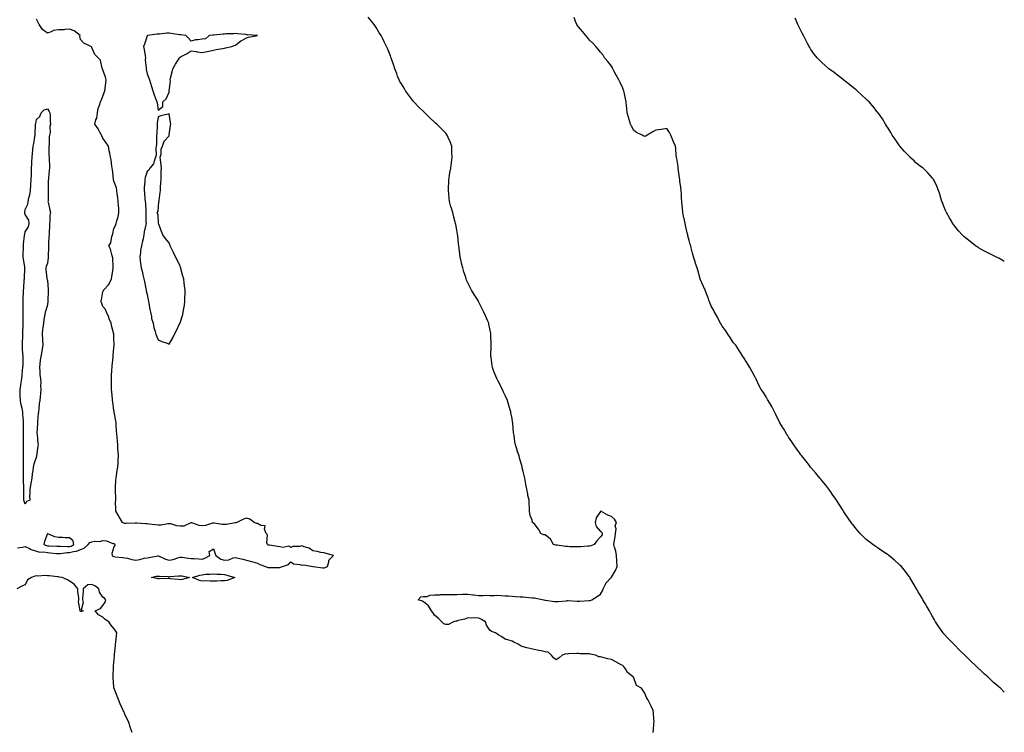
# Model space of a CAD drawing. Units: inches. Extents: x 920963 to 923603, y 7324298 to 7326938.
# Drawn here: x 922713 to 923603, y 7324942 to 7325586 of the extents above; entities that cross this region are included whole.
import ezdxf

# ---------------------------------------------------------------- set-up
doc = ezdxf.new("R2010")
doc.units = ezdxf.units.IN
doc.header["$MEASUREMENT"] = 0
doc.layers.add('Contour_92097324', color=7, linetype='Continuous', true_color=0x4cb42d)

msp = doc.modelspace()

# ---------------------------------------------------------------- linework, layer by layer
at = {"layer": 'Contour_92097324'}
for points in [[(922710.97, 7325109, 3334), (922715.49, 7325109.36, 3334), (922718.05, 7325110, 3334), (922721.76, 7325108.21, 3334), (922723.37, 7325107.24, 3334), (922728.05, 7325105.85, 3334), (922731.17, 7325105.04, 3334), (922734.85, 7325105.12, 3334), (922738.05, 7325104.6, 3334), (922740.56, 7325104.43, 3334), (922746.15, 7325103.82, 3334), (922748.05, 7325103.68, 3334), (922749.9, 7325103.77, 3334), (922755.46, 7325104.51, 3334), (922758.05, 7325104.61, 3334), (922761.69, 7325105.56, 3334), (922764.25, 7325105.72, 3334), (922768.05, 7325107.47, 3334), (922771.3, 7325108.67, 3334), (922774.8, 7325111.92, 3334), (922776.35, 7325113.62, 3334), (922778.05, 7325114.24, 3334), (922780.91, 7325114.78, 3334), (922785.36, 7325114.61, 3334), (922788.05, 7325115.5, 3334), (922791.39, 7325115.26, 3334), (922797.04, 7325112.93, 3334), (922798.05, 7325112.79, 3334), (922798.67, 7325112.54, 3334), (922798.91, 7325111.92, 3334), (922798.9, 7325111.07, 3334), (922798.05, 7325109.76, 3334), (922796.22, 7325103.75, 3334), (922796.51, 7325101.92, 3334), (922797.32, 7325101.19, 3334), (922798.05, 7325100.96, 3334), (922799.21, 7325100.76, 3334), (922806.34, 7325100.21, 3334), (922808.05, 7325099.84, 3334), (922810.55, 7325099.42, 3334), (922814.39, 7325098.26, 3334), (922818.05, 7325097.82, 3334), (922821.61, 7325098.36, 3334), (922825.61, 7325099.48, 3334), (922828.05, 7325099.94, 3334), (922829.98, 7325099.99, 3334), (922837.84, 7325101.71, 3334), (922838.05, 7325101.72, 3334), (922838.38, 7325101.59, 3334), (922844.72, 7325098.59, 3334), (922848.05, 7325097.61, 3334), (922851.62, 7325098.35, 3334), (922856.01, 7325099.88, 3334), (922858.05, 7325100.41, 3334), (922859.6, 7325100.37, 3334), (922865.53, 7325099.4, 3334), (922868.05, 7325099.34, 3334), (922870.75, 7325099.22, 3334), (922875.01, 7325098.88, 3334), (922878.05, 7325098.76, 3334), (922880.46, 7325099.51, 3334), (922884.8, 7325101.92, 3334), (922884.38, 7325105.59, 3334), (922888.05, 7325108.09, 3334), (922889.63, 7325103.5, 3334), (922890.28, 7325101.92, 3334), (922894.86, 7325098.73, 3334), (922898.05, 7325097.76, 3334), (922901.9, 7325098.07, 3334), (922905.84, 7325099.71, 3334), (922908.05, 7325100.05, 3334), (922910.51, 7325099.46, 3334), (922914.72, 7325098.59, 3334), (922918.05, 7325097.71, 3334), (922922.62, 7325096.49, 3334), (922923.73, 7325096.24, 3334), (922928.05, 7325095.16, 3334), (922929.93, 7325093.8, 3334), (922935.14, 7325091.92, 3334), (922937.31, 7325091.18, 3334), (922938.05, 7325090.98, 3334), (922938.98, 7325090.99, 3334), (922947.36, 7325091.23, 3334), (922948.05, 7325091.24, 3334), (922948.63, 7325091.34, 3334), (922950.56, 7325091.92, 3334), (922956.03, 7325093.94, 3334), (922958.05, 7325096.1, 3334), (922960.58, 7325094.45, 3334), (922966.23, 7325093.74, 3334), (922968.05, 7325093.13, 3334), (922969.68, 7325093.55, 3334), (922977.97, 7325092, 3334), (922978.05, 7325092.09, 3334), (922978.22, 7325092.09, 3334), (922978.36, 7325091.92, 3334), (922987.04, 7325090.91, 3334), (922988.05, 7325090.76, 3334), (922989, 7325090.97, 3334), (922991.07, 7325091.92, 3334), (922992.42, 7325096.29, 3334), (922992.34, 7325097.63, 3334), (922996.64, 7325101.92, 3334), (922989.97, 7325103.84, 3334), (922988.05, 7325104.32, 3334), (922985.2, 7325104.77, 3334), (922981.74, 7325105.61, 3334), (922978.05, 7325106.09, 3334), (922974.67, 7325108.54, 3334), (922970.25, 7325109.72, 3334), (922968.05, 7325110.65, 3334), (922966.27, 7325110.14, 3334), (922959.77, 7325110.2, 3334), (922958.05, 7325109.04, 3334), (922956.39, 7325110.26, 3334), (922950.88, 7325109.09, 3334), (922948.05, 7325109.7, 3334), (922946.11, 7325109.98, 3334), (922938.73, 7325111.24, 3334), (922938.05, 7325111.34, 3334), (922937.46, 7325111.33, 3334), (922936.99, 7325111.92, 3334), (922936.51, 7325113.46, 3334), (922936.87, 7325120.74, 3334), (922935.75, 7325121.92, 3334), (922934.31, 7325125.66, 3334), (922934.99, 7325128.86, 3334), (922930.87, 7325129.1, 3334), (922928.05, 7325130.76, 3334), (922926.93, 7325130.8, 3334), (922925.05, 7325131.92, 3334), (922920.97, 7325134.84, 3334), (922918.05, 7325135.68, 3334), (922915.27, 7325134.7, 3334), (922909.24, 7325131.92, 3334), (922908.45, 7325131.52, 3334), (922908.05, 7325131.53, 3334), (922907.72, 7325131.59, 3334), (922900.05, 7325129.92, 3334), (922898.05, 7325130.09, 3334), (922896.03, 7325129.9, 3334), (922888.69, 7325131.28, 3334), (922888.05, 7325131.16, 3334), (922887.25, 7325131.12, 3334), (922881, 7325128.97, 3334), (922878.05, 7325128.9, 3334), (922875.07, 7325128.94, 3334), (922868.48, 7325131.49, 3334), (922868.05, 7325131.5, 3334), (922867.58, 7325131.45, 3334), (922861.4, 7325128.57, 3334), (922858.05, 7325128.41, 3334), (922854.88, 7325128.75, 3334), (922849.48, 7325130.49, 3334), (922848.05, 7325130.71, 3334), (922846.76, 7325130.63, 3334), (922840.56, 7325129.41, 3334), (922838.05, 7325129.3, 3334), (922835.7, 7325129.57, 3334), (922829.71, 7325130.26, 3334), (922828.05, 7325130.44, 3334), (922826.6, 7325130.47, 3334), (922818.72, 7325131.25, 3334), (922818.05, 7325131.27, 3334), (922817.37, 7325131.24, 3334), (922809.15, 7325130.82, 3334), (922808.05, 7325130.78, 3334), (922807.21, 7325131.09, 3334), (922805.85, 7325131.92, 3334), (922802.92, 7325136.79, 3334), (922802.51, 7325137.46, 3334), (922799.77, 7325141.92, 3334), (922799.82, 7325143.69, 3334), (922799.69, 7325150.28, 3334), (922799.74, 7325151.92, 3334), (922799.82, 7325153.69, 3334), (922799.48, 7325160.49, 3334), (922799.55, 7325161.92, 3334), (922799.71, 7325163.59, 3334), (922799.84, 7325170.13, 3334), (922800.05, 7325171.92, 3334), (922800.49, 7325174.36, 3334), (922801.11, 7325178.86, 3334), (922801.73, 7325181.92, 3334), (922801.95, 7325185.82, 3334), (922801.9, 7325188.07, 3334), (922802.19, 7325191.92, 3334), (922802.07, 7325195.94, 3334), (922801.79, 7325198.18, 3334), (922801.63, 7325201.92, 3334), (922801.38, 7325205.26, 3334), (922800.95, 7325209.02, 3334), (922800.74, 7325211.92, 3334), (922800.58, 7325214.45, 3334), (922800.28, 7325219.69, 3334), (922800.13, 7325221.92, 3334), (922799.85, 7325223.72, 3334), (922798.34, 7325231.63, 3334), (922798.29, 7325231.92, 3334), (922798.26, 7325232.13, 3334), (922798.05, 7325232.92, 3334), (922797.1, 7325240.97, 3334), (922796.96, 7325241.92, 3334), (922796.8, 7325243.17, 3334), (922796.16, 7325250.03, 3334), (922795.91, 7325251.92, 3334), (922795.94, 7325254.03, 3334), (922795.96, 7325259.83, 3334), (922795.96, 7325261.92, 3334), (922796.08, 7325263.89, 3334), (922796.34, 7325270.21, 3334), (922796.42, 7325271.92, 3334), (922796.6, 7325273.37, 3334), (922797.46, 7325281.33, 3334), (922797.53, 7325281.92, 3334), (922797.58, 7325282.39, 3334), (922798.05, 7325290.02, 3334), (922798.29, 7325291.68, 3334), (922798.32, 7325291.92, 3334), (922798.3, 7325292.17, 3334), (922798.05, 7325298.59, 3334), (922798, 7325301.87, 3334), (922798, 7325301.92, 3334), (922797.99, 7325301.98, 3334), (922795.99, 7325309.86, 3334), (922795.64, 7325311.92, 3334), (922793.98, 7325315.99, 3334), (922793.45, 7325317.32, 3334), (922791.53, 7325321.92, 3334), (922790.44, 7325324.31, 3334), (922788.05, 7325327.06, 3334), (922786.78, 7325330.65, 3334), (922786.36, 7325331.92, 3334), (922786.81, 7325333.16, 3334), (922788.05, 7325340.28, 3334), (922788.64, 7325341.33, 3334), (922788.83, 7325341.92, 3334), (922793.36, 7325346.61, 3334), (922793.73, 7325347.6, 3334), (922795.97, 7325351.92, 3334), (922796.25, 7325353.72, 3334), (922797.39, 7325361.26, 3334), (922797.49, 7325361.92, 3334), (922797.32, 7325362.65, 3334), (922797.15, 7325371.02, 3334), (922796.74, 7325371.92, 3334), (922796.1, 7325373.87, 3334), (922794.96, 7325378.83, 3334), (922793.62, 7325381.92, 3334), (922795.35, 7325384.62, 3334), (922796.37, 7325390.24, 3334), (922796.98, 7325391.92, 3334), (922797.28, 7325392.69, 3334), (922798.05, 7325397.54, 3334), (922799.61, 7325400.36, 3334), (922800.02, 7325401.92, 3334), (922800.65, 7325404.52, 3334), (922801.85, 7325408.12, 3334), (922802.59, 7325411.92, 3334), (922802.43, 7325416.3, 3334), (922802.25, 7325417.72, 3334), (922802.03, 7325421.92, 3334), (922801.74, 7325425.61, 3334), (922801.05, 7325428.92, 3334), (922800.76, 7325431.92, 3334), (922800.32, 7325434.19, 3334), (922798.05, 7325440.26, 3334), (922797.87, 7325441.74, 3334), (922797.82, 7325441.92, 3334), (922797.75, 7325442.22, 3334), (922796.89, 7325450.76, 3334), (922796.56, 7325451.92, 3334), (922796.26, 7325453.71, 3334), (922795.63, 7325459.5, 3334), (922795.17, 7325461.92, 3334), (922794.45, 7325465.52, 3334), (922793.95, 7325467.82, 3334), (922793.13, 7325471.92, 3334), (922791.1, 7325474.97, 3334), (922788.05, 7325479.08, 3334), (922787.29, 7325481.16, 3334), (922786.89, 7325481.92, 3334), (922785.48, 7325484.49, 3334), (922783.88, 7325487.75, 3334), (922780.9, 7325491.92, 3334), (922781.89, 7325495.76, 3334), (922782.62, 7325497.35, 3334), (922783.27, 7325501.92, 3334), (922784, 7325505.97, 3334), (922785.19, 7325509.06, 3334), (922785.93, 7325511.92, 3334), (922786.65, 7325513.32, 3334), (922788.05, 7325517.12, 3334), (922789.43, 7325520.54, 3334), (922789.86, 7325521.92, 3334), (922790.09, 7325523.96, 3334), (922790.81, 7325529.16, 3334), (922791.11, 7325531.92, 3334), (922790.39, 7325534.26, 3334), (922788.05, 7325541.07, 3334), (922787.88, 7325541.75, 3334), (922787.82, 7325541.92, 3334), (922787.65, 7325542.32, 3334), (922785.89, 7325549.76, 3334), (922783.96, 7325551.92, 3334), (922780.83, 7325554.7, 3334), (922778.05, 7325561.18, 3334), (922777.77, 7325561.64, 3334), (922777.41, 7325561.92, 3334), (922771.04, 7325564.91, 3334), (922768.05, 7325568.32, 3334), (922767.45, 7325571.32, 3334), (922767.52, 7325571.92, 3334), (922762.17, 7325576.04, 3334), (922758.05, 7325577.81, 3334), (922753.63, 7325577.5, 3334), (922752.77, 7325577.2, 3334), (922748.05, 7325577.02, 3334), (922743.4, 7325576.57, 3334), (922741.29, 7325575.16, 3334), (922738.05, 7325574.17, 3334), (922733.5, 7325577.37, 3334), (922730.7, 7325581.92, 3334), (922729.8, 7325583.67, 3334), (922728.05, 7325586.64, 3334)], [(923285.49, 7324941.92, 3333), (923285.81, 7324944.16, 3333), (923286.22, 7324950.09, 3333), (923286.45, 7324951.92, 3333), (923286.33, 7324953.64, 3333), (923285.78, 7324959.65, 3333), (923285.62, 7324961.92, 3333), (923283.49, 7324966.48, 3333), (923283.22, 7324967.09, 3333), (923280.8, 7324971.92, 3333), (923279.57, 7324973.44, 3333), (923278.05, 7324977.62, 3333), (923276.3, 7324980.17, 3333), (923275.17, 7324981.92, 3333), (923270.46, 7324984.33, 3333), (923268.05, 7324991.35, 3333), (923267.83, 7324991.7, 3333), (923267.76, 7324991.92, 3333), (923262.24, 7324996.11, 3333), (923260.45, 7324999.52, 3333), (923258.9, 7325001.92, 3333), (923258.44, 7325002.31, 3333), (923258.05, 7325002.54, 3333), (923256.73, 7325003.24, 3333), (923251.89, 7325005.76, 3333), (923248.05, 7325007.87, 3333), (923244.52, 7325008.39, 3333), (923240.11, 7325009.86, 3333), (923238.05, 7325010.28, 3333), (923236.59, 7325010.46, 3333), (923233.33, 7325011.92, 3333), (923228.91, 7325012.78, 3333), (923228.05, 7325012.95, 3333), (923226.82, 7325013.15, 3333), (923219.18, 7325013.05, 3333), (923218.05, 7325013.34, 3333), (923216.68, 7325013.29, 3333), (923209.07, 7325012.94, 3333), (923208.05, 7325012.9, 3333), (923206.79, 7325013.18, 3333), (923203.31, 7325011.92, 3333), (923200.61, 7325009.36, 3333), (923198.05, 7325007.74, 3333), (923195.61, 7325009.48, 3333), (923193.57, 7325011.92, 3333), (923190.56, 7325014.43, 3333), (923188.05, 7325014.93, 3333), (923184.22, 7325015.75, 3333), (923182.22, 7325016.09, 3333), (923178.05, 7325017.09, 3333), (923174.1, 7325017.97, 3333), (923171.45, 7325018.52, 3333), (923168.05, 7325019.25, 3333), (923166.18, 7325020.05, 3333), (923163.49, 7325021.92, 3333), (923159.66, 7325023.53, 3333), (923158.05, 7325024.41, 3333), (923154.18, 7325025.79, 3333), (923152.28, 7325026.15, 3333), (923148.05, 7325028.73, 3333), (923146.15, 7325030.02, 3333), (923143.15, 7325031.92, 3333), (923139.33, 7325033.2, 3333), (923138.05, 7325034.6, 3333), (923135.05, 7325038.92, 3333), (923134.02, 7325041.92, 3333), (923130.28, 7325044.15, 3333), (923128.05, 7325045.16, 3333), (923124.47, 7325045.5, 3333), (923121.28, 7325045.15, 3333), (923118.05, 7325045.64, 3333), (923115.43, 7325044.54, 3333), (923109.18, 7325043.05, 3333), (923108.05, 7325042.69, 3333), (923107.31, 7325042.66, 3333), (923105.21, 7325041.92, 3333), (923100.45, 7325039.52, 3333), (923098.05, 7325039.44, 3333), (923096.41, 7325040.28, 3333), (923094.58, 7325041.92, 3333), (923091.3, 7325045.17, 3333), (923088.05, 7325048.1, 3333), (923086.5, 7325050.37, 3333), (923085.34, 7325051.92, 3333), (923082.63, 7325056.5, 3333), (923078.05, 7325060.1, 3333), (923076.93, 7325060.8, 3333), (923073.16, 7325061.92, 3333), (923075.52, 7325064.45, 3333), (923078.05, 7325064.89, 3333), (923081.16, 7325065.03, 3333), (923083.8, 7325066.17, 3333), (923088.05, 7325066.25, 3333), (923092.6, 7325066.47, 3333), (923093.37, 7325066.6, 3333), (923098.05, 7325066.78, 3333), (923102.82, 7325066.69, 3333), (923103.28, 7325066.69, 3333), (923108.05, 7325066.59, 3333), (923112.98, 7325066.85, 3333), (923113.11, 7325066.86, 3333), (923118.05, 7325067.09, 3333), (923122.65, 7325066.52, 3333), (923123.57, 7325066.4, 3333), (923128.05, 7325065.84, 3333), (923131.91, 7325065.78, 3333), (923134, 7325065.97, 3333), (923138.05, 7325065.93, 3333), (923142.03, 7325065.9, 3333), (923144.02, 7325065.95, 3333), (923148.05, 7325065.91, 3333), (923151.72, 7325065.59, 3333), (923154.61, 7325065.36, 3333), (923158.05, 7325065.06, 3333), (923161.08, 7325064.95, 3333), (923165.3, 7325064.67, 3333), (923168.05, 7325064.57, 3333), (923170.55, 7325064.42, 3333), (923176.18, 7325063.79, 3333), (923178.05, 7325063.66, 3333), (923179.61, 7325063.48, 3333), (923186.65, 7325061.92, 3333), (923187.79, 7325061.66, 3333), (923188.05, 7325061.61, 3333), (923188.39, 7325061.58, 3333), (923196.49, 7325060.36, 3333), (923198.05, 7325060.24, 3333), (923199.61, 7325060.36, 3333), (923207.2, 7325061.07, 3333), (923208.05, 7325061.13, 3333), (923208.83, 7325061.14, 3333), (923216.85, 7325060.72, 3333), (923218.05, 7325060.73, 3333), (923219.28, 7325060.69, 3333), (923227.44, 7325061.31, 3333), (923228.05, 7325061.29, 3333), (923228.6, 7325061.37, 3333), (923230.11, 7325061.92, 3333), (923234.97, 7325065, 3333), (923238.05, 7325067.12, 3333), (923239.83, 7325070.14, 3333), (923240.37, 7325071.92, 3333), (923242.79, 7325076.66, 3333), (923242.93, 7325077.04, 3333), (923247.56, 7325081.92, 3333), (923247.86, 7325082.11, 3333), (923248.05, 7325082.3, 3333), (923251.46, 7325088.51, 3333), (923253.11, 7325091.92, 3333), (923252.84, 7325096.71, 3333), (923252.84, 7325097.13, 3333), (923252.59, 7325101.92, 3333), (923251.9, 7325105.77, 3333), (923250.51, 7325109.46, 3333), (923249.89, 7325111.92, 3333), (923250.19, 7325114.06, 3333), (923251.2, 7325118.77, 3333), (923251.57, 7325121.92, 3333), (923252.05, 7325125.92, 3333), (923251.36, 7325128.61, 3333), (923252.36, 7325131.92, 3333), (923250.78, 7325134.65, 3333), (923248.05, 7325137.28, 3333), (923244.68, 7325138.55, 3333), (923238.21, 7325141.92, 3333), (923238.11, 7325141.98, 3333), (923238.05, 7325142.01, 3333), (923237.98, 7325141.99, 3333), (923237.95, 7325141.92, 3333), (923237.87, 7325141.74, 3333), (923234.03, 7325135.94, 3333), (923233.26, 7325131.92, 3333), (923234.16, 7325128.03, 3333), (923238.05, 7325123.67, 3333), (923239.22, 7325123.09, 3333), (923239.42, 7325121.92, 3333), (923239.46, 7325120.51, 3333), (923238.05, 7325118.72, 3333), (923234.77, 7325115.2, 3333), (923232.36, 7325111.92, 3333), (923229.18, 7325110.79, 3333), (923228.05, 7325110.43, 3333), (923226.43, 7325110.3, 3333), (923220.14, 7325109.83, 3333), (923218.05, 7325109.66, 3333), (923215.99, 7325109.86, 3333), (923210.15, 7325109.82, 3333), (923208.05, 7325109.99, 3333), (923206.25, 7325110.12, 3333), (923198.79, 7325111.18, 3333), (923198.05, 7325111.24, 3333), (923197.5, 7325111.37, 3333), (923195.59, 7325111.92, 3333), (923192.73, 7325116.6, 3333), (923188.05, 7325120.55, 3333), (923186.83, 7325120.7, 3333), (923184.03, 7325121.92, 3333), (923181.82, 7325125.69, 3333), (923178.05, 7325130.73, 3333), (923177.42, 7325131.29, 3333), (923176.62, 7325131.92, 3333), (923176.21, 7325133.76, 3333), (923174.3, 7325138.17, 3333), (923173.82, 7325141.92, 3333), (923173.76, 7325146.21, 3333), (923173.49, 7325147.36, 3333), (923173.46, 7325151.92, 3333), (923172.34, 7325156.21, 3333), (923172.17, 7325157.8, 3333), (923171.31, 7325161.92, 3333), (923170.67, 7325164.54, 3333), (923169.86, 7325170.11, 3333), (923169.49, 7325171.92, 3333), (923169.16, 7325173.03, 3333), (923168.05, 7325177.84, 3333), (923167.26, 7325181.13, 3333), (923167.1, 7325181.92, 3333), (923166.75, 7325183.22, 3333), (923165.13, 7325189, 3333), (923164.38, 7325191.92, 3333), (923162.78, 7325196.65, 3333), (923162.57, 7325197.4, 3333), (923161.21, 7325201.92, 3333), (923160.67, 7325204.54, 3333), (923159.87, 7325210.1, 3333), (923159.54, 7325211.92, 3333), (923159.39, 7325213.26, 3333), (923158.73, 7325221.24, 3333), (923158.66, 7325221.92, 3333), (923158.58, 7325222.45, 3333), (923158.05, 7325225.7, 3333), (923157.03, 7325230.9, 3333), (923156.81, 7325231.92, 3333), (923156.28, 7325233.69, 3333), (923154.81, 7325238.68, 3333), (923153.78, 7325241.92, 3333), (923151.99, 7325245.86, 3333), (923150.26, 7325249.71, 3333), (923149.3, 7325251.92, 3333), (923148.92, 7325252.79, 3333), (923148.05, 7325254.54, 3333), (923145.54, 7325259.41, 3333), (923144.19, 7325261.92, 3333), (923142.43, 7325266.3, 3333), (923141.66, 7325268.31, 3333), (923140.24, 7325271.92, 3333), (923139.96, 7325273.83, 3333), (923139.15, 7325280.82, 3333), (923138.98, 7325281.92, 3333), (923138.98, 7325282.85, 3333), (923139.05, 7325290.92, 3333), (923139.03, 7325291.92, 3333), (923139.02, 7325292.89, 3333), (923138.94, 7325301.03, 3333), (923138.93, 7325301.92, 3333), (923138.81, 7325302.68, 3333), (923138.05, 7325306.8, 3333), (923137.15, 7325311.02, 3333), (923136.95, 7325311.92, 3333), (923136.07, 7325313.9, 3333), (923134.18, 7325318.05, 3333), (923132.58, 7325321.92, 3333), (923130.98, 7325324.85, 3333), (923128.05, 7325330.93, 3333), (923127.72, 7325331.59, 3333), (923127.55, 7325331.92, 3333), (923126.74, 7325333.23, 3333), (923123.91, 7325337.78, 3333), (923121.4, 7325341.92, 3333), (923120.2, 7325344.07, 3333), (923118.05, 7325348.28, 3333), (923116.9, 7325350.77, 3333), (923116.46, 7325351.92, 3333), (923115.81, 7325354.16, 3333), (923114.4, 7325358.27, 3333), (923113.47, 7325361.92, 3333), (923112.42, 7325366.3, 3333), (923112.13, 7325367.84, 3333), (923111.19, 7325371.92, 3333), (923110.74, 7325374.61, 3333), (923110.27, 7325379.7, 3333), (923109.97, 7325381.92, 3333), (923109.71, 7325383.59, 3333), (923108.91, 7325391.06, 3333), (923108.79, 7325391.92, 3333), (923108.67, 7325392.54, 3333), (923108.05, 7325395.98, 3333), (923107.13, 7325401, 3333), (923107, 7325401.92, 3333), (923106.65, 7325403.32, 3333), (923105.2, 7325409.07, 3333), (923104.52, 7325411.92, 3333), (923102.92, 7325416.79, 3333), (923102.82, 7325417.15, 3333), (923101.37, 7325421.92, 3333), (923101.06, 7325424.93, 3333), (923100.9, 7325429.07, 3333), (923100.67, 7325431.92, 3333), (923100.69, 7325434.56, 3333), (923100.78, 7325439.19, 3333), (923100.8, 7325441.92, 3333), (923101.41, 7325445.28, 3333), (923101.9, 7325448.07, 3333), (923102.59, 7325451.92, 3333), (923103.2, 7325456.77, 3333), (923103.26, 7325457.13, 3333), (923103.9, 7325461.92, 3333), (923103.72, 7325466.25, 3333), (923103.68, 7325467.55, 3333), (923103.48, 7325471.92, 3333), (923102, 7325475.87, 3333), (923100.29, 7325479.68, 3333), (923099.36, 7325481.92, 3333), (923098.84, 7325482.71, 3333), (923098.05, 7325483.73, 3333), (923093.97, 7325487.84, 3333), (923089.97, 7325491.92, 3333), (923088.97, 7325492.84, 3333), (923088.05, 7325493.65, 3333), (923083.78, 7325497.65, 3333), (923079.24, 7325501.92, 3333), (923078.7, 7325502.57, 3333), (923078.05, 7325503.28, 3333), (923073.54, 7325507.41, 3333), (923069.14, 7325511.92, 3333), (923068.7, 7325512.57, 3333), (923068.05, 7325513.58, 3333), (923064.34, 7325518.21, 3333), (923061.73, 7325521.92, 3333), (923060.38, 7325524.25, 3333), (923058.05, 7325528.43, 3333), (923056.66, 7325530.53, 3333), (923055.93, 7325531.92, 3333), (923054.61, 7325535.36, 3333), (923053.74, 7325537.61, 3333), (923052.12, 7325541.92, 3333), (923051.13, 7325545, 3333), (923049.15, 7325550.82, 3333), (923048.8, 7325551.92, 3333), (923048.58, 7325552.45, 3333), (923048.05, 7325553.66, 3333), (923045.6, 7325559.47, 3333), (923044.47, 7325561.92, 3333), (923042.43, 7325566.3, 3333), (923041.09, 7325568.88, 3333), (923039.57, 7325571.92, 3333), (923038.98, 7325572.85, 3333), (923038.05, 7325574.25, 3333), (923035.19, 7325579.06, 3333), (923033.26, 7325581.92, 3333), (923031.04, 7325584.91, 3333), (923028.05, 7325588.68, 3333)], [(923603, 7324978.35, 3332), (923599.43, 7324981.92, 3332), (923598.74, 7324982.61, 3332), (923598.05, 7324983.27, 3332), (923593.38, 7324987.25, 3332), (923588.35, 7324991.92, 3332), (923588.2, 7324992.07, 3332), (923588.05, 7324992.22, 3332), (923585.19, 7324994.78, 3332), (923582.93, 7324996.8, 3332), (923578.05, 7325001.44, 3332), (923577.8, 7325001.67, 3332), (923577.54, 7325001.92, 3332), (923572.63, 7325006.51, 3332), (923568.05, 7325011.17, 3332), (923567.66, 7325011.53, 3332), (923567.28, 7325011.92, 3332), (923562.63, 7325016.5, 3332), (923558.05, 7325021.15, 3332), (923557.66, 7325021.53, 3332), (923557.25, 7325021.92, 3332), (923552.69, 7325026.56, 3332), (923548.05, 7325031.55, 3332), (923547.87, 7325031.74, 3332), (923547.71, 7325031.92, 3332), (923546.87, 7325033.1, 3332), (923543.67, 7325037.54, 3332), (923540.78, 7325041.92, 3332), (923539.78, 7325043.65, 3332), (923538.05, 7325046.85, 3332), (923536.23, 7325050.1, 3332), (923535.24, 7325051.92, 3332), (923532.61, 7325056.48, 3332), (923531.44, 7325058.53, 3332), (923529.49, 7325061.92, 3332), (923528.96, 7325062.83, 3332), (923528.05, 7325064.39, 3332), (923525.21, 7325069.08, 3332), (923523.62, 7325071.92, 3332), (923521.53, 7325075.4, 3332), (923518.05, 7325081.52, 3332), (923517.89, 7325081.76, 3332), (923517.8, 7325081.92, 3332), (923516.98, 7325082.99, 3332), (923513.59, 7325087.46, 3332), (923509.92, 7325091.92, 3332), (923509.01, 7325092.88, 3332), (923508.05, 7325093.85, 3332), (923503.78, 7325097.65, 3332), (923498.69, 7325101.92, 3332), (923498.33, 7325102.2, 3332), (923498.05, 7325102.41, 3332), (923496.55, 7325103.42, 3332), (923492.36, 7325106.23, 3332), (923488.05, 7325109.13, 3332), (923486.38, 7325110.26, 3332), (923484.05, 7325111.92, 3332), (923480.63, 7325114.5, 3332), (923478.05, 7325116.51, 3332), (923475.32, 7325119.19, 3332), (923472.74, 7325121.92, 3332), (923470.46, 7325124.33, 3332), (923468.05, 7325127.22, 3332), (923465.97, 7325129.84, 3332), (923464.49, 7325131.92, 3332), (923461.78, 7325135.65, 3332), (923458.05, 7325141.47, 3332), (923457.87, 7325141.74, 3332), (923457.77, 7325141.92, 3332), (923457.25, 7325142.72, 3332), (923453.94, 7325147.81, 3332), (923451.31, 7325151.92, 3332), (923449.97, 7325153.84, 3332), (923448.05, 7325156.62, 3332), (923445.9, 7325159.77, 3332), (923444.34, 7325161.92, 3332), (923441.59, 7325165.46, 3332), (923438.05, 7325169.75, 3332), (923437.1, 7325170.97, 3332), (923436.29, 7325171.92, 3332), (923432.48, 7325176.35, 3332), (923428.05, 7325181.59, 3332), (923427.9, 7325181.77, 3332), (923427.78, 7325181.92, 3332), (923426.8, 7325183.17, 3332), (923423.5, 7325187.37, 3332), (923419.94, 7325191.92, 3332), (923419.16, 7325193.03, 3332), (923418.05, 7325194.54, 3332), (923414.99, 7325198.86, 3332), (923412.67, 7325201.92, 3332), (923410.86, 7325204.73, 3332), (923408.05, 7325209.01, 3332), (923406.9, 7325210.77, 3332), (923406.11, 7325211.92, 3332), (923403.38, 7325216.59, 3332), (923403.14, 7325217.01, 3332), (923400.23, 7325221.92, 3332), (923399.5, 7325223.37, 3332), (923398.05, 7325226.17, 3332), (923396.21, 7325230.08, 3332), (923395.13, 7325231.92, 3332), (923392.77, 7325236.64, 3332), (923391.9, 7325238.07, 3332), (923389.63, 7325241.92, 3332), (923389.07, 7325242.94, 3332), (923388.05, 7325244.66, 3332), (923385.32, 7325249.19, 3332), (923383.32, 7325251.92, 3332), (923381.52, 7325255.39, 3332), (923378.72, 7325261.25, 3332), (923378.38, 7325261.92, 3332), (923378.26, 7325262.13, 3332), (923378.05, 7325262.5, 3332), (923374.77, 7325268.64, 3332), (923372.93, 7325271.92, 3332), (923371.15, 7325275.02, 3332), (923368.05, 7325279.67, 3332), (923367.24, 7325281.11, 3332), (923366.77, 7325281.92, 3332), (923364.59, 7325285.38, 3332), (923363.42, 7325287.29, 3332), (923360.24, 7325291.92, 3332), (923359.25, 7325293.12, 3332), (923358.05, 7325294.46, 3332), (923355.2, 7325299.07, 3332), (923353.23, 7325301.92, 3332), (923351.29, 7325305.16, 3332), (923348.05, 7325309.38, 3332), (923347.14, 7325311.01, 3332), (923346.54, 7325311.92, 3332), (923344.79, 7325315.18, 3332), (923343.61, 7325317.48, 3332), (923340.96, 7325321.92, 3332), (923340, 7325323.87, 3332), (923338.05, 7325327.39, 3332), (923336.83, 7325330.7, 3332), (923336.31, 7325331.92, 3332), (923335.22, 7325334.75, 3332), (923334.05, 7325337.92, 3332), (923332.46, 7325341.92, 3332), (923331.14, 7325345.01, 3332), (923328.2, 7325351.77, 3332), (923328.13, 7325351.92, 3332), (923328.11, 7325351.98, 3332), (923328.05, 7325352.13, 3332), (923325.92, 7325359.79, 3332), (923325.25, 7325361.92, 3332), (923323.94, 7325366.03, 3332), (923323.51, 7325367.38, 3332), (923322.04, 7325371.92, 3332), (923321.2, 7325375.07, 3332), (923320.04, 7325379.93, 3332), (923319.52, 7325381.92, 3332), (923319.16, 7325383.03, 3332), (923318.05, 7325386.73, 3332), (923317.06, 7325390.93, 3332), (923316.85, 7325391.92, 3332), (923316.44, 7325393.53, 3332), (923315.12, 7325398.99, 3332), (923314.39, 7325401.92, 3332), (923313.49, 7325406.48, 3332), (923313.35, 7325407.22, 3332), (923312.41, 7325411.92, 3332), (923312.03, 7325415.9, 3332), (923311.84, 7325418.13, 3332), (923311.48, 7325421.92, 3332), (923311.29, 7325425.16, 3332), (923311.08, 7325428.89, 3332), (923310.89, 7325431.92, 3332), (923310.6, 7325434.47, 3332), (923309.79, 7325440.18, 3332), (923309.59, 7325441.92, 3332), (923309.46, 7325443.33, 3332), (923308.22, 7325451.75, 3332), (923308.21, 7325451.92, 3332), (923308.2, 7325452.07, 3332), (923308.05, 7325453.5, 3332), (923306.91, 7325460.78, 3332), (923306.69, 7325461.92, 3332), (923306.51, 7325463.46, 3332), (923305.97, 7325469.84, 3332), (923305.73, 7325471.92, 3332), (923304.07, 7325475.9, 3332), (923303.47, 7325477.34, 3332), (923301.59, 7325481.92, 3332), (923300.34, 7325484.21, 3332), (923298.05, 7325488.01, 3332), (923293.24, 7325487.11, 3332), (923292.95, 7325487.02, 3332), (923288.05, 7325486.46, 3332), (923285.19, 7325484.78, 3332), (923280.13, 7325481.92, 3332), (923278.89, 7325481.08, 3332), (923278.05, 7325480.63, 3332), (923277.21, 7325481.08, 3332), (923275.63, 7325481.92, 3332), (923270.57, 7325484.44, 3332), (923268.05, 7325485.98, 3332), (923266.03, 7325489.9, 3332), (923265, 7325491.92, 3332), (923263.84, 7325496.13, 3332), (923263.5, 7325497.37, 3332), (923262.22, 7325501.92, 3332), (923261.88, 7325505.75, 3332), (923261.56, 7325508.41, 3332), (923261.2, 7325511.92, 3332), (923260.71, 7325514.58, 3332), (923259.33, 7325520.64, 3332), (923259.08, 7325521.92, 3332), (923258.79, 7325522.66, 3332), (923258.05, 7325524.36, 3332), (923255.74, 7325529.61, 3332), (923254.66, 7325531.92, 3332), (923252.24, 7325536.11, 3332), (923250.4, 7325539.57, 3332), (923249.11, 7325541.92, 3332), (923248.76, 7325542.63, 3332), (923248.05, 7325544.15, 3332), (923244.61, 7325548.48, 3332), (923241.74, 7325551.92, 3332), (923240.25, 7325554.12, 3332), (923238.05, 7325556.84, 3332), (923235.84, 7325559.71, 3332), (923233.74, 7325561.92, 3332), (923231.17, 7325565.04, 3332), (923228.05, 7325567.85, 3332), (923226.26, 7325570.13, 3332), (923224.58, 7325571.92, 3332), (923221.85, 7325575.72, 3332), (923218.05, 7325579.74, 3332), (923217.16, 7325581.03, 3332), (923216.46, 7325581.92, 3332), (923215.47, 7325584.5, 3332), (923214.27, 7325588.14, 3332)], [(923603, 7325367.8, 3331), (923601.14, 7325368.83, 3331), (923598.05, 7325370.59, 3331), (923597.17, 7325371.04, 3331), (923595.42, 7325371.92, 3331), (923590.41, 7325374.28, 3331), (923588.05, 7325375.41, 3331), (923583.88, 7325377.76, 3331), (923579.81, 7325380.16, 3331), (923578.05, 7325381.17, 3331), (923577.63, 7325381.5, 3331), (923577.1, 7325381.92, 3331), (923572.03, 7325385.9, 3331), (923568.05, 7325389, 3331), (923566.51, 7325390.38, 3331), (923564.98, 7325391.92, 3331), (923561.68, 7325395.55, 3331), (923558.05, 7325399.83, 3331), (923557.15, 7325401.02, 3331), (923556.54, 7325401.92, 3331), (923554.27, 7325405.7, 3331), (923553.35, 7325407.22, 3331), (923550.61, 7325411.92, 3331), (923549.95, 7325413.82, 3331), (923548.05, 7325418.37, 3331), (923547.01, 7325420.88, 3331), (923546.51, 7325421.92, 3331), (923545.8, 7325424.17, 3331), (923544.67, 7325428.54, 3331), (923543.39, 7325431.92, 3331), (923541.96, 7325435.83, 3331), (923539.81, 7325440.16, 3331), (923539.02, 7325441.92, 3331), (923538.61, 7325442.48, 3331), (923538.05, 7325443.13, 3331), (923533.98, 7325447.85, 3331), (923529.6, 7325451.92, 3331), (923528.66, 7325452.53, 3331), (923528.05, 7325452.94, 3331), (923523.12, 7325456.99, 3331), (923521.38, 7325458.59, 3331), (923518.05, 7325461.63, 3331), (923517.91, 7325461.78, 3331), (923517.8, 7325461.92, 3331), (923513.02, 7325466.89, 3331), (923512.55, 7325467.42, 3331), (923508.57, 7325471.92, 3331), (923508.36, 7325472.23, 3331), (923508.05, 7325472.72, 3331), (923504.33, 7325478.2, 3331), (923501.71, 7325481.92, 3331), (923500.43, 7325484.3, 3331), (923498.05, 7325488.3, 3331), (923496.59, 7325490.46, 3331), (923495.53, 7325491.92, 3331), (923492.77, 7325496.64, 3331), (923491.29, 7325498.68, 3331), (923489, 7325501.92, 3331), (923488.56, 7325502.43, 3331), (923488.05, 7325502.99, 3331), (923484.09, 7325507.96, 3331), (923480.75, 7325511.92, 3331), (923479.37, 7325513.24, 3331), (923478.05, 7325514.46, 3331), (923474.2, 7325518.07, 3331), (923469.92, 7325521.92, 3331), (923468.95, 7325522.82, 3331), (923468.05, 7325523.58, 3331), (923463.45, 7325527.32, 3331), (923459.48, 7325530.49, 3331), (923458.05, 7325531.64, 3331), (923457.89, 7325531.76, 3331), (923457.7, 7325531.92, 3331), (923452.25, 7325536.12, 3331), (923448.05, 7325539.37, 3331), (923446.58, 7325540.45, 3331), (923444.53, 7325541.92, 3331), (923440.96, 7325544.84, 3331), (923438.05, 7325547.43, 3331), (923435.8, 7325549.67, 3331), (923433.73, 7325551.92, 3331), (923431.25, 7325555.12, 3331), (923428.05, 7325559.42, 3331), (923427.12, 7325560.99, 3331), (923426.61, 7325561.92, 3331), (923425.14, 7325564.83, 3331), (923423.73, 7325567.6, 3331), (923421.54, 7325571.92, 3331), (923420.31, 7325574.18, 3331), (923418.05, 7325578.34, 3331), (923416.97, 7325580.84, 3331), (923416.5, 7325581.92, 3331), (923415.12, 7325584.85, 3331), (923413.81, 7325587.68, 3331)], [(922814.76, 7324941.92, 3334), (922812.95, 7324946.82, 3334), (922812.87, 7324947.1, 3334), (922811.31, 7324951.92, 3334), (922810.25, 7324954.12, 3334), (922808.05, 7324958.39, 3334), (922806.96, 7324960.83, 3334), (922806.5, 7324961.92, 3334), (922805.27, 7324964.7, 3334), (922803.86, 7324967.73, 3334), (922802.17, 7324971.92, 3334), (922801.01, 7324974.88, 3334), (922798.29, 7324981.68, 3334), (922798.19, 7324981.92, 3334), (922798.17, 7324982.04, 3334), (922798.05, 7324983.35, 3334), (922797.4, 7324991.27, 3334), (922797.42, 7324991.92, 3334), (922797.51, 7324992.46, 3334), (922797.8, 7325001.67, 3334), (922797.83, 7325001.92, 3334), (922797.85, 7325002.12, 3334), (922798.05, 7325005.12, 3334), (922798.6, 7325011.37, 3334), (922798.64, 7325011.92, 3334), (922798.69, 7325012.56, 3334), (922799.51, 7325020.46, 3334), (922799.62, 7325021.92, 3334), (922799.78, 7325023.65, 3334), (922800.49, 7325029.48, 3334), (922800.7, 7325031.92, 3334), (922799.75, 7325033.62, 3334), (922798.05, 7325035.91, 3334), (922795.37, 7325039.24, 3334), (922793.46, 7325041.92, 3334), (922790.28, 7325044.15, 3334), (922788.05, 7325046.25, 3334), (922784.31, 7325048.18, 3334), (922781.13, 7325051.92, 3334), (922785.86, 7325054.11, 3334), (922788.05, 7325056.76, 3334), (922790.22, 7325059.75, 3334), (922790.87, 7325061.92, 3334), (922789.48, 7325063.35, 3334), (922788.05, 7325064.41, 3334), (922785.03, 7325068.9, 3334), (922784.53, 7325071.92, 3334), (922780.8, 7325074.67, 3334), (922778.05, 7325075.64, 3334), (922774.67, 7325075.3, 3334), (922770.36, 7325071.92, 3334), (922770.42, 7325069.55, 3334), (922769.62, 7325063.49, 3334), (922769.68, 7325061.92, 3334), (922770.41, 7325059.56, 3334), (922768.64, 7325052.51, 3334), (922770.36, 7325051.92, 3334), (922768.73, 7325051.24, 3334), (922768.05, 7325051.28, 3334), (922767.84, 7325051.71, 3334), (922767.47, 7325051.92, 3334), (922767.62, 7325052.35, 3334), (922766.1, 7325059.97, 3334), (922766.38, 7325061.92, 3334), (922766.31, 7325063.66, 3334), (922765.49, 7325069.36, 3334), (922765.4, 7325071.92, 3334), (922762.12, 7325075.99, 3334), (922758.05, 7325078.81, 3334), (922756.21, 7325080.08, 3334), (922751.39, 7325081.92, 3334), (922748.61, 7325082.48, 3334), (922748.05, 7325082.54, 3334), (922747.37, 7325082.6, 3334), (922739.62, 7325083.49, 3334), (922738.05, 7325083.62, 3334), (922736.18, 7325083.79, 3334), (922729.43, 7325083.3, 3334), (922728.05, 7325083.47, 3334), (922726.76, 7325083.21, 3334), (922723.68, 7325081.92, 3334), (922720.07, 7325079.9, 3334), (922718.05, 7325075.46, 3334), (922715.56, 7325074.41, 3334), (922710.28, 7325071.92, 3334)]]:
    msp.add_polyline3d(points, dxfattribs=at)
for points in [[(922838.05, 7325504.59, 3334), (922842.28, 7325507.69, 3334), (922842.28, 7325511.92, 3334), (922845.37, 7325514.6, 3334), (922848.05, 7325520.74, 3334), (922848.22, 7325521.75, 3334), (922848.22, 7325522.09, 3334), (922849.13, 7325530.84, 3334), (922849.12, 7325531.92, 3334), (922849.41, 7325533.28, 3334), (922850.92, 7325539.05, 3334), (922851.38, 7325541.92, 3334), (922853.94, 7325546.03, 3334), (922856.43, 7325550.3, 3334), (922857.39, 7325551.92, 3334), (922857.79, 7325552.18, 3334), (922858.05, 7325552.35, 3334), (922859.03, 7325552.9, 3334), (922864.29, 7325555.68, 3334), (922868.05, 7325558.16, 3334), (922872.55, 7325557.42, 3334), (922873.28, 7325557.15, 3334), (922878.05, 7325556.7, 3334), (922882.42, 7325557.55, 3334), (922883.97, 7325557.84, 3334), (922888.05, 7325558.65, 3334), (922890.57, 7325559.4, 3334), (922896.36, 7325560.23, 3334), (922898.05, 7325560.63, 3334), (922899.03, 7325560.94, 3334), (922904.62, 7325561.92, 3334), (922906.96, 7325563.01, 3334), (922908.05, 7325563.12, 3334), (922912.78, 7325567.19, 3334), (922913.72, 7325567.59, 3334), (922918.05, 7325569.91, 3334), (922919.65, 7325570.32, 3334), (922927.84, 7325571.92, 3334), (922918.81, 7325572.68, 3334), (922918.05, 7325572.68, 3334), (922917.24, 7325572.73, 3334), (922909.75, 7325573.62, 3334), (922908.05, 7325573.72, 3334), (922906.38, 7325573.59, 3334), (922899.52, 7325573.39, 3334), (922898.05, 7325573.29, 3334), (922896.82, 7325573.15, 3334), (922888.5, 7325572.37, 3334), (922888.05, 7325572.33, 3334), (922887.66, 7325572.31, 3334), (922884.17, 7325571.92, 3334), (922880.96, 7325569.01, 3334), (922878.05, 7325568.59, 3334), (922874.05, 7325567.92, 3334), (922871.91, 7325568.06, 3334), (922868.05, 7325566.98, 3334), (922865.58, 7325569.45, 3334), (922863.19, 7325571.92, 3334), (922858.58, 7325572.45, 3334), (922858.05, 7325572.51, 3334), (922857.35, 7325572.62, 3334), (922849.97, 7325573.84, 3334), (922848.05, 7325574.13, 3334), (922845.93, 7325574.04, 3334), (922839.37, 7325573.24, 3334), (922838.05, 7325573.17, 3334), (922836.93, 7325573.04, 3334), (922828.39, 7325571.92, 3334), (922828.19, 7325571.78, 3334), (922828.05, 7325571.54, 3334), (922825.72, 7325564.25, 3334), (922825.02, 7325561.92, 3334), (922825.42, 7325559.29, 3334), (922826.28, 7325553.69, 3334), (922826.56, 7325551.92, 3334), (922826.51, 7325550.38, 3334), (922827.41, 7325542.56, 3334), (922827.39, 7325541.92, 3334), (922827.4, 7325541.27, 3334), (922828.05, 7325537.2, 3334), (922829.68, 7325533.55, 3334), (922830.29, 7325531.92, 3334), (922831.23, 7325528.74, 3334), (922832.02, 7325525.89, 3334), (922833.35, 7325521.92, 3334), (922834.52, 7325518.39, 3334), (922836.43, 7325513.54, 3334), (922837.04, 7325511.92, 3334), (922837.13, 7325511, 3334)], [(922718.05, 7325148.43, 3334), (922717.15, 7325151.02, 3334), (922716.78, 7325151.92, 3334), (922716.75, 7325153.22, 3334), (922716.62, 7325160.49, 3334), (922716.59, 7325161.92, 3334), (922716.74, 7325163.23, 3334), (922716.26, 7325170.13, 3334), (922716.4, 7325171.92, 3334), (922716.44, 7325173.53, 3334), (922716.45, 7325180.32, 3334), (922716.48, 7325181.92, 3334), (922716.52, 7325183.45, 3334), (922716.41, 7325190.28, 3334), (922716.44, 7325191.92, 3334), (922716.46, 7325193.51, 3334), (922716.4, 7325200.27, 3334), (922716.42, 7325201.92, 3334), (922716.43, 7325203.54, 3334), (922716.29, 7325210.16, 3334), (922716.31, 7325211.92, 3334), (922716.31, 7325213.66, 3334), (922716.35, 7325220.22, 3334), (922716.35, 7325221.92, 3334), (922716.31, 7325223.66, 3334), (922715.86, 7325229.73, 3334), (922715.82, 7325231.92, 3334), (922715.18, 7325234.79, 3334), (922714.33, 7325238.2, 3334), (922713.57, 7325241.92, 3334), (922713.53, 7325246.44, 3334), (922713.49, 7325247.36, 3334), (922713.46, 7325251.92, 3334), (922714.06, 7325255.91, 3334), (922714.42, 7325258.29, 3334), (922714.97, 7325261.92, 3334), (922715.32, 7325264.65, 3334), (922715.58, 7325269.45, 3334), (922715.86, 7325271.92, 3334), (922716.02, 7325273.95, 3334), (922715.96, 7325279.83, 3334), (922716.1, 7325281.92, 3334), (922715.93, 7325284.04, 3334), (922715.56, 7325289.43, 3334), (922715.36, 7325291.92, 3334), (922715.45, 7325294.52, 3334), (922715.74, 7325299.61, 3334), (922715.81, 7325301.92, 3334), (922715.88, 7325304.09, 3334), (922716.07, 7325309.94, 3334), (922716.13, 7325311.92, 3334), (922716.18, 7325313.79, 3334), (922716, 7325319.87, 3334), (922716.05, 7325321.92, 3334), (922716.08, 7325323.89, 3334), (922716.02, 7325329.89, 3334), (922716.04, 7325331.92, 3334), (922716.09, 7325333.88, 3334), (922716.49, 7325340.36, 3334), (922716.53, 7325341.92, 3334), (922716.62, 7325343.35, 3334), (922717.13, 7325351, 3334), (922717.2, 7325351.92, 3334), (922717.27, 7325352.7, 3334), (922717.56, 7325361.43, 3334), (922717.6, 7325361.92, 3334), (922717.55, 7325362.42, 3334), (922716.3, 7325370.17, 3334), (922716.16, 7325371.92, 3334), (922716.19, 7325373.78, 3334), (922716.39, 7325380.26, 3334), (922716.42, 7325381.92, 3334), (922716.54, 7325383.43, 3334), (922717.31, 7325391.18, 3334), (922717.38, 7325391.92, 3334), (922717.47, 7325392.5, 3334), (922718.05, 7325394.54, 3334), (922720.84, 7325399.13, 3334), (922721.53, 7325401.92, 3334), (922721.17, 7325405.04, 3334), (922718.05, 7325410.14, 3334), (922717.71, 7325411.58, 3334), (922717.69, 7325411.92, 3334), (922717.73, 7325412.24, 3334), (922718.05, 7325414.56, 3334), (922720.42, 7325419.55, 3334), (922720.63, 7325421.92, 3334), (922721.32, 7325425.19, 3334), (922722.07, 7325427.9, 3334), (922722.79, 7325431.92, 3334), (922723, 7325436.87, 3334), (922722.98, 7325436.99, 3334), (922723.27, 7325441.92, 3334), (922723.57, 7325446.4, 3334), (922723.53, 7325447.4, 3334), (922723.78, 7325451.92, 3334), (922723.93, 7325456.04, 3334), (922724.03, 7325457.9, 3334), (922724.19, 7325461.92, 3334), (922724.64, 7325465.33, 3334), (922724.85, 7325468.72, 3334), (922725.22, 7325471.92, 3334), (922725.65, 7325474.32, 3334), (922726.6, 7325480.47, 3334), (922726.85, 7325481.92, 3334), (922726.95, 7325483.02, 3334), (922727.25, 7325491.12, 3334), (922727.32, 7325491.92, 3334), (922727.42, 7325492.55, 3334), (922728.05, 7325496.04, 3334), (922731.17, 7325498.8, 3334), (922732.47, 7325501.92, 3334), (922735.22, 7325504.75, 3334), (922738.05, 7325505.61, 3334), (922739.54, 7325503.41, 3334), (922740.24, 7325501.92, 3334), (922740.41, 7325499.56, 3334), (922740.58, 7325494.45, 3334), (922740.78, 7325491.92, 3334), (922740.29, 7325489.68, 3334), (922740.36, 7325484.23, 3334), (922740.01, 7325481.92, 3334), (922739.74, 7325480.23, 3334), (922739.53, 7325473.4, 3334), (922739.34, 7325471.92, 3334), (922739.41, 7325470.56, 3334), (922739.42, 7325463.29, 3334), (922739.5, 7325461.92, 3334), (922739.56, 7325460.41, 3334), (922739.85, 7325453.72, 3334), (922739.93, 7325451.92, 3334), (922739.73, 7325450.24, 3334), (922738.98, 7325442.85, 3334), (922738.87, 7325441.92, 3334), (922738.83, 7325441.14, 3334), (922738.76, 7325432.63, 3334), (922738.72, 7325431.92, 3334), (922738.67, 7325431.3, 3334), (922738.57, 7325422.44, 3334), (922738.53, 7325421.92, 3334), (922738.64, 7325421.33, 3334), (922740.34, 7325414.21, 3334), (922740.73, 7325411.92, 3334), (922740.28, 7325409.69, 3334), (922740.11, 7325403.98, 3334), (922739.8, 7325401.92, 3334), (922739.77, 7325400.2, 3334), (922739.56, 7325393.43, 3334), (922739.54, 7325391.92, 3334), (922739.36, 7325390.61, 3334), (922739.09, 7325382.96, 3334), (922738.97, 7325381.92, 3334), (922738.99, 7325380.98, 3334), (922738.66, 7325372.53, 3334), (922738.67, 7325371.92, 3334), (922738.69, 7325371.28, 3334), (922738.05, 7325366.27, 3334), (922736.91, 7325363.06, 3334), (922736.69, 7325361.92, 3334), (922736.7, 7325360.57, 3334), (922737.63, 7325352.34, 3334), (922737.63, 7325351.92, 3334), (922737.66, 7325351.53, 3334), (922738.05, 7325350.62, 3334), (922738.65, 7325342.52, 3334), (922738.69, 7325341.92, 3334), (922738.75, 7325341.22, 3334), (922738.27, 7325332.14, 3334), (922738.29, 7325331.92, 3334), (922738.26, 7325331.71, 3334), (922738.05, 7325328.43, 3334), (922736.46, 7325323.51, 3334), (922736.1, 7325321.92, 3334), (922735.79, 7325319.66, 3334), (922734.72, 7325315.25, 3334), (922734.37, 7325311.92, 3334), (922734, 7325307.87, 3334), (922733.49, 7325306.48, 3334), (922733.27, 7325301.92, 3334), (922733.58, 7325297.45, 3334), (922733.53, 7325296.44, 3334), (922733.78, 7325291.92, 3334), (922732.96, 7325287.01, 3334), (922732.9, 7325286.77, 3334), (922731.92, 7325281.92, 3334), (922731.43, 7325278.54, 3334), (922731.24, 7325275.11, 3334), (922730.85, 7325271.92, 3334), (922731.28, 7325268.69, 3334), (922731.25, 7325265.12, 3334), (922731.86, 7325261.92, 3334), (922731.94, 7325258.03, 3334), (922731.84, 7325255.71, 3334), (922731.94, 7325251.92, 3334), (922731.62, 7325248.35, 3334), (922731.41, 7325245.28, 3334), (922731.13, 7325241.92, 3334), (922730.52, 7325239.45, 3334), (922730.27, 7325234.14, 3334), (922729.87, 7325231.92, 3334), (922729.79, 7325230.18, 3334), (922729.15, 7325223.02, 3334), (922729.1, 7325221.92, 3334), (922729.15, 7325220.82, 3334), (922728.58, 7325212.45, 3334), (922728.66, 7325211.31, 3334), (922729.42, 7325203.29, 3334), (922729.51, 7325201.92, 3334), (922729.22, 7325200.75, 3334), (922728.07, 7325191.94, 3334), (922728.07, 7325191.9, 3334), (922728.05, 7325191.57, 3334), (922725.62, 7325184.35, 3334), (922725.18, 7325181.92, 3334), (922724.88, 7325178.75, 3334), (922724.32, 7325175.65, 3334), (922724.01, 7325171.92, 3334), (922723.05, 7325166.92, 3334), (922722.02, 7325161.92, 3334), (922722.05, 7325157.92, 3334), (922721.95, 7325155.82, 3334), (922722.01, 7325151.92, 3334), (922719.23, 7325150.74, 3334)], [(922848.05, 7325292.97, 3334), (922851.32, 7325298.65, 3334), (922852.98, 7325301.92, 3334), (922854.69, 7325305.28, 3334), (922857.52, 7325311.39, 3334), (922857.79, 7325311.92, 3334), (922857.89, 7325312.08, 3334), (922858.05, 7325312.34, 3334), (922860.28, 7325319.69, 3334), (922860.79, 7325321.92, 3334), (922861.22, 7325325.09, 3334), (922861.82, 7325328.15, 3334), (922862.3, 7325331.92, 3334), (922862.3, 7325336.17, 3334), (922862.39, 7325337.58, 3334), (922862.39, 7325341.92, 3334), (922861.92, 7325345.79, 3334), (922861.63, 7325348.34, 3334), (922861.2, 7325351.92, 3334), (922860.57, 7325354.44, 3334), (922858.75, 7325361.22, 3334), (922858.57, 7325361.92, 3334), (922858.44, 7325362.31, 3334), (922858.05, 7325363.35, 3334), (922855.2, 7325369.07, 3334), (922853.92, 7325371.92, 3334), (922851.97, 7325375.84, 3334), (922849.95, 7325380.02, 3334), (922849.03, 7325381.92, 3334), (922848.77, 7325382.64, 3334), (922848.05, 7325384.63, 3334), (922844.69, 7325388.56, 3334), (922842.32, 7325391.92, 3334), (922841.01, 7325394.88, 3334), (922838.65, 7325401.32, 3334), (922838.42, 7325401.92, 3334), (922838.4, 7325402.27, 3334), (922838.05, 7325409.42, 3334), (922837.42, 7325411.3, 3334), (922837.28, 7325411.92, 3334), (922837.55, 7325412.42, 3334), (922838.05, 7325413.17, 3334), (922838.8, 7325421.17, 3334), (922838.84, 7325421.92, 3334), (922838.95, 7325422.82, 3334), (922839.85, 7325430.12, 3334), (922840.14, 7325431.92, 3334), (922840.36, 7325434.23, 3334), (922840.55, 7325439.42, 3334), (922840.81, 7325441.92, 3334), (922840.96, 7325444.84, 3334), (922840.78, 7325449.19, 3334), (922841, 7325451.92, 3334), (922840.96, 7325454.83, 3334), (922840.1, 7325459.87, 3334), (922840.05, 7325461.92, 3334), (922840.7, 7325464.57, 3334), (922840.83, 7325469.14, 3334), (922841.9, 7325471.92, 3334), (922843.61, 7325476.36, 3334), (922848.05, 7325481.33, 3334), (922848.15, 7325481.82, 3334), (922848.17, 7325481.92, 3334), (922848.19, 7325482.06, 3334), (922849.43, 7325490.54, 3334), (922849.66, 7325491.92, 3334), (922849.43, 7325493.3, 3334), (922848.05, 7325501.21, 3334), (922847.05, 7325500.92, 3334), (922840.55, 7325499.42, 3334), (922838.05, 7325498.59, 3334), (922837.31, 7325492.66, 3334), (922837.19, 7325491.92, 3334), (922837.1, 7325490.97, 3334), (922836.91, 7325483.06, 3334), (922836.77, 7325481.92, 3334), (922836.58, 7325480.45, 3334), (922836.58, 7325473.39, 3334), (922836.33, 7325471.92, 3334), (922836.13, 7325470, 3334), (922836.25, 7325463.72, 3334), (922835.85, 7325461.92, 3334), (922834.59, 7325458.46, 3334), (922833.96, 7325456.01, 3334), (922830.55, 7325451.92, 3334), (922829.81, 7325450.16, 3334), (922828.05, 7325448.92, 3334), (922826.3, 7325443.67, 3334), (922826.02, 7325441.92, 3334), (922825.99, 7325439.86, 3334), (922825.43, 7325434.54, 3334), (922825.4, 7325431.92, 3334), (922825.85, 7325429.72, 3334), (922826.16, 7325423.81, 3334), (922826.45, 7325421.92, 3334), (922826.61, 7325420.48, 3334), (922826.94, 7325413.03, 3334), (922827.04, 7325411.92, 3334), (922827.1, 7325410.97, 3334), (922827.1, 7325402.87, 3334), (922827.14, 7325401.92, 3334), (922826.96, 7325400.83, 3334), (922825.61, 7325394.36, 3334), (922825.24, 7325391.92, 3334), (922824.45, 7325388.32, 3334), (922823.9, 7325386.07, 3334), (922822.95, 7325381.92, 3334), (922822.26, 7325377.71, 3334), (922822.08, 7325375.95, 3334), (922821.5, 7325371.92, 3334), (922821.92, 7325368.05, 3334), (922822.25, 7325366.12, 3334), (922822.64, 7325361.92, 3334), (922823.82, 7325357.69, 3334), (922824.19, 7325355.78, 3334), (922825.14, 7325351.92, 3334), (922825.72, 7325349.59, 3334), (922827.11, 7325342.86, 3334), (922827.32, 7325341.92, 3334), (922827.41, 7325341.28, 3334), (922828.05, 7325337.87, 3334), (922829.17, 7325333.04, 3334), (922829.46, 7325331.92, 3334), (922829.81, 7325330.16, 3334), (922830.47, 7325324.34, 3334), (922831.1, 7325321.92, 3334), (922832.03, 7325317.94, 3334), (922832.24, 7325316.11, 3334), (922833.69, 7325311.92, 3334), (922834.26, 7325308.13, 3334), (922835.46, 7325304.51, 3334), (922836.1, 7325301.92, 3334), (922836.58, 7325300.45, 3334), (922838.05, 7325296.75, 3334), (922841.38, 7325295.26, 3334), (922846.23, 7325293.74, 3334)], [(922758.05, 7325110.12, 3335), (922759.47, 7325110.5, 3335), (922761.82, 7325111.92, 3335), (922761.31, 7325115.18, 3335), (922758.05, 7325117.83, 3335), (922753.99, 7325117.86, 3335), (922751.63, 7325118.34, 3335), (922748.05, 7325118.36, 3335), (922744.83, 7325118.7, 3335), (922738.35, 7325121.62, 3335), (922738.05, 7325121.68, 3335), (922735.26, 7325114.71, 3335), (922734.72, 7325111.92, 3335), (922737.05, 7325110.92, 3335), (922738.05, 7325110.76, 3335), (922739.29, 7325110.68, 3335), (922746.58, 7325110.45, 3335), (922748.05, 7325110.34, 3335), (922749.56, 7325110.41, 3335), (922756.18, 7325110.05, 3335)], [(922858.05, 7325080.06, 3333), (922856.45, 7325080.32, 3333), (922848.99, 7325080.98, 3333), (922848.05, 7325081.11, 3333), (922847.26, 7325081.13, 3333), (922839.04, 7325080.93, 3333), (922838.05, 7325080.95, 3333), (922837.16, 7325081.03, 3333), (922831.99, 7325081.92, 3333), (922836.68, 7325083.29, 3333), (922838.05, 7325083.29, 3333), (922839.25, 7325083.12, 3333), (922847.08, 7325082.89, 3333), (922848.05, 7325082.78, 3333), (922849.01, 7325082.88, 3333), (922856.43, 7325083.54, 3333), (922858.05, 7325083.71, 3333), (922859.76, 7325083.63, 3333), (922866.48, 7325081.92, 3333), (922859.86, 7325080.11, 3333)], [(922898.05, 7325078.92, 3333), (922895.09, 7325078.96, 3333), (922891.12, 7325078.85, 3333), (922888.05, 7325078.89, 3333), (922885, 7325078.87, 3333), (922881.06, 7325078.91, 3333), (922878.05, 7325078.88, 3333), (922875.52, 7325079.39, 3333), (922869.22, 7325081.92, 3333), (922875.74, 7325084.23, 3333), (922878.05, 7325084.57, 3333), (922881.06, 7325084.93, 3333), (922884.99, 7325084.98, 3333), (922888.05, 7325085.44, 3333), (922891.24, 7325085.11, 3333), (922894.96, 7325085.01, 3333), (922898.05, 7325084.73, 3333), (922900.2, 7325084.07, 3333), (922907.42, 7325081.92, 3333), (922900.55, 7325079.42, 3333)]]:
    msp.add_polyline3d(points, close=True, dxfattribs=at)

doc.saveas('drawing.dxf')
